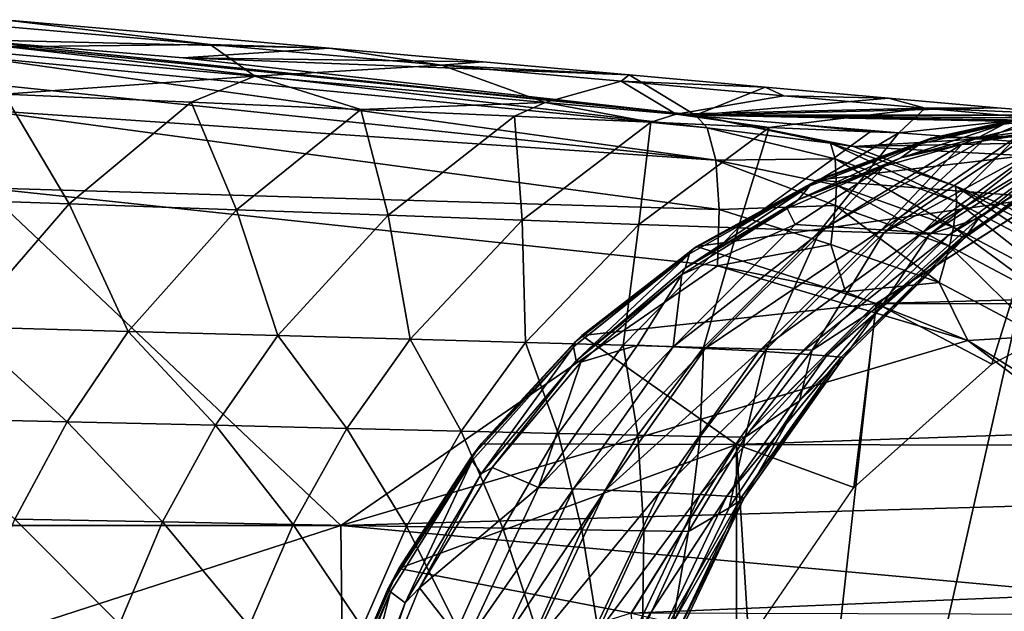
# Model space of a CAD drawing. Units: inches. Extents: x -13.7 to 12.2, y -11.6 to 11.6.
# Drawn here: x 7.9 to 8.6, y 10.9 to 11.3 of the extents above; entities that cross this region are included whole.
import ezdxf

# ---------------------------------------------------------------- set-up
doc = ezdxf.new("R2010")
doc.units = ezdxf.units.IN
doc.header["$MEASUREMENT"] = 0
doc.layers.add('SEAT-ARM', color=5, linetype='Continuous')
doc.layers.add('SEAT-FRAME', color=5, linetype='Continuous')

msp = doc.modelspace()

# ---------------------------------------------------------------- linework, layer by layer
at = {"layer": 'SEAT-ARM'}
for points in [[(7.84476, 11.29898, 25.13581), (8.10278, 11.29299, 23.63111), (7.87463, 11.31293, 23.8154)], [(7.87463, 11.31293, 23.8154), (8.01923, 11.29547, 23.65496), (7.84741, 11.31046, 23.79094)], [(8.10278, 11.29299, 23.63111), (8.01923, 11.29547, 23.65496), (7.87463, 11.31293, 23.8154)], [(8.01923, 11.29547, 23.65496), (7.82817, 11.29338, 23.7553), (7.84741, 11.31046, 23.79094)], [(7.84496, 11.29754, 25.1527), (8.35991, 11.24592, 25.02257), (7.84476, 11.29898, 25.13581)], [(8.35991, 11.24592, 25.02257), (8.00037, 11.28605, 24.92805), (7.84476, 11.29898, 25.13581)], [(7.84476, 11.29898, 25.13581), (8.00037, 11.28605, 24.92805), (8.10278, 11.29299, 23.63111)], [(8.05052, 11.27335, 23.57398), (7.82817, 11.29338, 23.7553), (8.01923, 11.29547, 23.65496)], [(7.87467, 11.26066, 23.67166), (7.82817, 11.29338, 23.7553), (8.05052, 11.27335, 23.57398)], [(7.85078, 11.28735, 25.18455), (8.36811, 11.23707, 25.06268), (7.84496, 11.29754, 25.1527)], [(7.84496, 11.29754, 25.1527), (8.36811, 11.23707, 25.06268), (8.35991, 11.24592, 25.02257)], [(8.00037, 11.28605, 24.92805), (8.2106, 11.28336, 23.53108), (8.10278, 11.29299, 23.63111)], [(8.10278, 11.29299, 23.63111), (8.18158, 11.28101, 23.50797), (8.01923, 11.29547, 23.65496)], [(8.18158, 11.28101, 23.50797), (8.05052, 11.27335, 23.57398), (8.01923, 11.29547, 23.65496)], [(8.2106, 11.28336, 23.53108), (8.18158, 11.28101, 23.50797), (8.10278, 11.29299, 23.63111)], [(7.85517, 11.2685, 25.2136), (8.37409, 11.21427, 25.09983), (7.85078, 11.28735, 25.18455)], [(7.85078, 11.28735, 25.18455), (8.37409, 11.21427, 25.09983), (8.36811, 11.23707, 25.06268)], [(8.35991, 11.24592, 25.02257), (8.31325, 11.27411, 23.42475), (8.00037, 11.28605, 24.92805)], [(8.31325, 11.27411, 23.42475), (8.2106, 11.28336, 23.53108), (8.00037, 11.28605, 24.92805)], [(8.25442, 11.25487, 23.37303), (8.05052, 11.27335, 23.57398), (8.18158, 11.28101, 23.50797)], [(8.31325, 11.27411, 23.42475), (8.18158, 11.28101, 23.50797), (8.2106, 11.28336, 23.53108)], [(8.31325, 11.27411, 23.42475), (8.30778, 11.26968, 23.37543), (8.18158, 11.28101, 23.50797)], [(8.30778, 11.26968, 23.37543), (8.25442, 11.25487, 23.37303), (8.18158, 11.28101, 23.50797)], [(7.87467, 11.26066, 23.67166), (8.05052, 11.27335, 23.57398), (8.00584, 11.25506, 23.57353)], [(8.00584, 11.25506, 23.57353), (8.05052, 11.27335, 23.57398), (8.12504, 11.24989, 23.47415)], [(8.05052, 11.27335, 23.57398), (8.25442, 11.25487, 23.37303), (8.12504, 11.24989, 23.47415)], [(8.40865, 11.26549, 23.31246), (8.30778, 11.26968, 23.37543), (8.31325, 11.27411, 23.42475)], [(8.40865, 11.26549, 23.31246), (8.31325, 11.27411, 23.42475), (8.35991, 11.24592, 25.02257)], [(7.85517, 11.2685, 25.2136), (7.85707, 11.24952, 25.23104), (8.37409, 11.21427, 25.09983)], [(8.34635, 11.24669, 23.2647), (8.25442, 11.25487, 23.37303), (8.30778, 11.26968, 23.37543)], [(8.42188, 11.25949, 23.23399), (8.34635, 11.24669, 23.2647), (8.30778, 11.26968, 23.37543)], [(8.42188, 11.25949, 23.23399), (8.30778, 11.26968, 23.37543), (8.40865, 11.26549, 23.31246)], [(8.35991, 11.24592, 25.02257), (8.49525, 11.25774, 23.19362), (8.40865, 11.26549, 23.31246)], [(8.40865, 11.26549, 23.31246), (8.49525, 11.25774, 23.19362), (8.42188, 11.25949, 23.23399)], [(7.87467, 11.26066, 23.67166), (7.92024, 11.18351, 23.53435), (7.79086, 11.18799, 23.62958)], [(7.87467, 11.26066, 23.67166), (8.00584, 11.25506, 23.57353), (7.92024, 11.18351, 23.53435)], [(8.52104, 11.25089, 23.08239), (8.34635, 11.24669, 23.2647), (8.42188, 11.25949, 23.23399)], [(8.35991, 11.24592, 25.02257), (8.57159, 11.25109, 23.0673), (8.49525, 11.25774, 23.19362)], [(8.42188, 11.25949, 23.23399), (8.49525, 11.25774, 23.19362), (8.52104, 11.25089, 23.08239)], [(8.49525, 11.25774, 23.19362), (8.57159, 11.25109, 23.0673), (8.52104, 11.25089, 23.08239)], [(8.37409, 11.21427, 25.09983), (7.85707, 11.24952, 25.23104), (8.37645, 11.17962, 25.12687)], [(8.37645, 11.17962, 25.12687), (7.85707, 11.24952, 25.23104), (7.86012, 11.19497, 25.25439)], [(7.92024, 11.18351, 23.53435), (8.00584, 11.25506, 23.57353), (8.03778, 11.17937, 23.43789)], [(8.00584, 11.25506, 23.57353), (8.12504, 11.24989, 23.47415), (8.03778, 11.17937, 23.43789)], [(8.03778, 11.17937, 23.43789), (8.12504, 11.24989, 23.47415), (8.14413, 11.17556, 23.33956)], [(8.12504, 11.24989, 23.47415), (8.25442, 11.25487, 23.37303), (8.23294, 11.24514, 23.37286)], [(8.12504, 11.24989, 23.47415), (8.23294, 11.24514, 23.37286), (8.14413, 11.17556, 23.33956)], [(8.23294, 11.24514, 23.37286), (8.25442, 11.25487, 23.37303), (8.32849, 11.24089, 23.27055)], [(8.32849, 11.24089, 23.27055), (8.25442, 11.25487, 23.37303), (8.34635, 11.24669, 23.2647)], [(8.52104, 11.25089, 23.08239), (8.42948, 11.23952, 23.15088), (8.34635, 11.24669, 23.2647)], [(8.63489, 11.24592, 22.93395), (8.57159, 11.25109, 23.0673), (8.35991, 11.24592, 25.02257)], [(8.50245, 11.23356, 23.03082), (8.42948, 11.23952, 23.15088), (8.52104, 11.25089, 23.08239)], [(8.52104, 11.25089, 23.08239), (8.59761, 11.24368, 22.91883), (8.50245, 11.23356, 23.03082)], [(8.57159, 11.25109, 23.0673), (8.63489, 11.24592, 22.93395), (8.52104, 11.25089, 23.08239)], [(8.52104, 11.25089, 23.08239), (8.63489, 11.24592, 22.93395), (8.59761, 11.24368, 22.91883)], [(8.14413, 11.17556, 23.33956), (8.23294, 11.24514, 23.37286), (8.23827, 11.17216, 23.24022)], [(8.23294, 11.24514, 23.37286), (8.32849, 11.24089, 23.27055), (8.23827, 11.17216, 23.24022)], [(8.32849, 11.24089, 23.27055), (8.34635, 11.24669, 23.2647), (8.41164, 11.23719, 23.16734)], [(8.41164, 11.23719, 23.16734), (8.34635, 11.24669, 23.2647), (8.42948, 11.23952, 23.15088)], [(8.4708, 11.2238, 25.00593), (8.71855, 11.23887, 22.65175), (8.35991, 11.24592, 25.02257)], [(8.35991, 11.24592, 25.02257), (8.71855, 11.23887, 22.65175), (8.70611, 11.23943, 22.72373)], [(8.35991, 11.24592, 25.02257), (8.70611, 11.23943, 22.72373), (8.68814, 11.24096, 22.79478)], [(8.68814, 11.24096, 22.79478), (8.66455, 11.24325, 22.86488), (8.35991, 11.24592, 25.02257)], [(8.35991, 11.24592, 25.02257), (8.66455, 11.24325, 22.86488), (8.63489, 11.24592, 22.93395)], [(8.4708, 11.2238, 25.00593), (8.35991, 11.24592, 25.02257), (8.45452, 11.22626, 25.02672)], [(8.45452, 11.22626, 25.02672), (8.35991, 11.24592, 25.02257), (8.36811, 11.23707, 25.06268)], [(8.50245, 11.23356, 23.03082), (8.59761, 11.24368, 22.91883), (8.56268, 11.22908, 22.90505)], [(8.58433, 11.24241, 22.09652), (8.52528, 11.22963, 22.00758), (8.52352, 11.22864, 22.02937)], [(8.52352, 11.22864, 22.02937), (8.57623, 11.23959, 22.10157), (8.58433, 11.24241, 22.09652)], [(8.58433, 11.24241, 22.09652), (8.59191, 11.24441, 22.07518), (8.52528, 11.22963, 22.00758)], [(8.59191, 11.24441, 22.07518), (8.73511, 11.23433, 20.56089), (8.52528, 11.22963, 22.00758)], [(8.57623, 11.23959, 22.10157), (8.55802, 11.22989, 22.11322), (8.61918, 11.24491, 22.17588)], [(8.55802, 11.22989, 22.11322), (8.59661, 11.23501, 22.18484), (8.61918, 11.24491, 22.17588)], [(8.62523, 11.23759, 22.80386), (8.56268, 11.22908, 22.90505), (8.59761, 11.24368, 22.91883)], [(8.57623, 11.23959, 22.10157), (8.61918, 11.24491, 22.17588), (8.58433, 11.24241, 22.09652)], [(8.32849, 11.24089, 23.27055), (8.32015, 11.1692, 23.13998), (8.23827, 11.17216, 23.24022)], [(8.41164, 11.23719, 23.16734), (8.32015, 11.1692, 23.13998), (8.32849, 11.24089, 23.27055)], [(8.38975, 11.16671, 23.03895), (8.32015, 11.1692, 23.13998), (8.41164, 11.23719, 23.16734)], [(8.45452, 11.22626, 25.02672), (8.36811, 11.23707, 25.06268), (8.45797, 11.21532, 25.05646)], [(8.45797, 11.21532, 25.05646), (8.36811, 11.23707, 25.06268), (8.37409, 11.21427, 25.09983)], [(8.41164, 11.23719, 23.16734), (8.48235, 11.23407, 23.06333), (8.38975, 11.16671, 23.03895)], [(8.41164, 11.23719, 23.16734), (8.42948, 11.23952, 23.15088), (8.48235, 11.23407, 23.06333)], [(8.48235, 11.23407, 23.06333), (8.42948, 11.23952, 23.15088), (8.50245, 11.23356, 23.03082)], [(8.4708, 11.2238, 25.00593), (9.01089, 11.23433, 20.5972), (8.71855, 11.23887, 22.65175)], [(8.51743, 11.22565, 22.03572), (8.50403, 11.21597, 22.05049), (8.57623, 11.23959, 22.10157)], [(8.50403, 11.21597, 22.05049), (8.55802, 11.22989, 22.11322), (8.57623, 11.23959, 22.10157)], [(8.51743, 11.22565, 22.03572), (8.57623, 11.23959, 22.10157), (8.52352, 11.22864, 22.02937)], [(8.58692, 11.22719, 22.83977), (8.56268, 11.22908, 22.90505), (8.62523, 11.23759, 22.80386)], [(8.38854, 10.23532, 20.51527), (8.60414, 11.18811, 20.54365), (8.73511, 11.23433, 20.56089)], [(8.38854, 10.23532, 20.51527), (8.73511, 11.23433, 20.56089), (9.25935, 10.13636, 20.62991)], [(8.48235, 11.23407, 23.06333), (8.50245, 11.23356, 23.03082), (8.38975, 11.16671, 23.03895)], [(8.38975, 11.16671, 23.03895), (8.50245, 11.23356, 23.03082), (8.44701, 11.16471, 22.93722)], [(8.52352, 11.22864, 22.02937), (8.52528, 11.22963, 22.00758), (8.44415, 11.19935, 21.97416)], [(8.52528, 11.22963, 22.00758), (8.4453, 11.20018, 21.95419), (8.44415, 11.19935, 21.97416)], [(8.52352, 11.22864, 22.02937), (8.44415, 11.19935, 21.97416), (8.51743, 11.22565, 22.03572)], [(8.52528, 11.22963, 22.00758), (8.73511, 11.23433, 20.56089), (8.4453, 11.20018, 21.95419)], [(8.4453, 11.20018, 21.95419), (8.73511, 11.23433, 20.56089), (8.60414, 11.18811, 20.54365)], [(8.50245, 11.23356, 23.03082), (8.56268, 11.22908, 22.90505), (8.44701, 11.16471, 22.93722)], [(8.44701, 11.16471, 22.93722), (8.56268, 11.22908, 22.90505), (8.49191, 11.16325, 22.8349)], [(8.4708, 11.2238, 25.00593), (9.14186, 11.18811, 20.61444), (9.01089, 11.23433, 20.5972)], [(8.51915, 11.16338, 22.27107), (8.58654, 11.23151, 22.17543), (8.4905, 11.16537, 22.17785)], [(8.4905, 11.16537, 22.17785), (8.58654, 11.23151, 22.17543), (8.54703, 11.22558, 22.10595)], [(8.56268, 11.22908, 22.90505), (8.58692, 11.22719, 22.83977), (8.49191, 11.16325, 22.8349)], [(8.50403, 11.21597, 22.05049), (8.54703, 11.22558, 22.10595), (8.55802, 11.22989, 22.11322)], [(8.51915, 11.16338, 22.27107), (8.63056, 11.2307, 22.3274), (8.61353, 11.2323, 22.25047)], [(8.51915, 11.16338, 22.27107), (8.61353, 11.2323, 22.25047), (8.58654, 11.23151, 22.17543)], [(8.53782, 11.16186, 22.36073), (8.63056, 11.2307, 22.3274), (8.51915, 11.16338, 22.27107)], [(8.53782, 11.16186, 22.36073), (8.6429, 11.22603, 22.48429), (8.63056, 11.2307, 22.3274)], [(8.54703, 11.22558, 22.10595), (8.58654, 11.23151, 22.17543), (8.55802, 11.22989, 22.11322)], [(8.55802, 11.22989, 22.11322), (8.58654, 11.23151, 22.17543), (8.59661, 11.23501, 22.18484)], [(8.51743, 11.22565, 22.03572), (8.44014, 11.19626, 21.98216), (8.432, 11.18642, 22.00073)], [(8.432, 11.18642, 22.00073), (8.50403, 11.21597, 22.05049), (8.51743, 11.22565, 22.03572)], [(8.51743, 11.22565, 22.03572), (8.44415, 11.19935, 21.97416), (8.44014, 11.19626, 21.98216)], [(8.4905, 11.16537, 22.17785), (8.54703, 11.22558, 22.10595), (8.4524, 11.16774, 22.08463)], [(8.4524, 11.16774, 22.08463), (8.54703, 11.22558, 22.10595), (8.49229, 11.21014, 22.04621)], [(8.54236, 11.19594, 25.01418), (8.4708, 11.2238, 25.00593), (8.45452, 11.22626, 25.02672)], [(8.54236, 11.19594, 25.01418), (8.45452, 11.22626, 25.02672), (8.54334, 11.18496, 25.04311)], [(8.54334, 11.18496, 25.04311), (8.45452, 11.22626, 25.02672), (8.45797, 11.21532, 25.05646)], [(8.57691, 11.18254, 24.99195), (9.14186, 11.18811, 20.61444), (8.4708, 11.2238, 25.00593)], [(8.54236, 11.19594, 25.01418), (8.57691, 11.18254, 24.99195), (8.4708, 11.2238, 25.00593)], [(8.49191, 11.16325, 22.8349), (8.58692, 11.22719, 22.83977), (8.60638, 11.2255, 22.77389)], [(8.49191, 11.16325, 22.8349), (8.60638, 11.2255, 22.77389), (8.52442, 11.16235, 22.73209)], [(8.49229, 11.21014, 22.04621), (8.54703, 11.22558, 22.10595), (8.50403, 11.21597, 22.05049)], [(8.52442, 11.16235, 22.73209), (8.60638, 11.2255, 22.77389), (8.62155, 11.22435, 22.70748)], [(8.52442, 11.16235, 22.73209), (8.62155, 11.22435, 22.70748), (8.5585, 11.17332, 22.63074)], [(8.5478, 11.16074, 22.45024), (8.6429, 11.22603, 22.48429), (8.53782, 11.16186, 22.36073)], [(8.5478, 11.16074, 22.45024), (8.54912, 11.16006, 22.53953), (8.6429, 11.22603, 22.48429)], [(8.63257, 11.22393, 22.64049), (8.6429, 11.22603, 22.48429), (8.54912, 11.16006, 22.53953)], [(8.54912, 11.16006, 22.53953), (8.5585, 11.17332, 22.63074), (8.63257, 11.22393, 22.64049)], [(8.5585, 11.17332, 22.63074), (8.62155, 11.22435, 22.70748), (8.63257, 11.22393, 22.64049)], [(8.45797, 11.21532, 25.05646), (8.37409, 11.21427, 25.09983), (8.45891, 11.1967, 25.08368)], [(8.432, 11.18642, 22.00073), (8.49229, 11.21014, 22.04621), (8.50403, 11.21597, 22.05049)], [(8.54334, 11.18496, 25.04311), (8.45797, 11.21532, 25.05646), (8.541, 11.16715, 25.06957)], [(8.541, 11.16715, 25.06957), (8.45797, 11.21532, 25.05646), (8.45891, 11.1967, 25.08368)], [(8.45891, 11.1967, 25.08368), (8.37409, 11.21427, 25.09983), (8.45816, 11.18249, 25.09742)], [(8.37409, 11.21427, 25.09983), (8.37645, 11.17962, 25.12687), (8.45816, 11.18249, 25.09742)], [(8.42416, 11.18035, 22.00195), (8.49229, 11.21014, 22.04621), (8.432, 11.18642, 22.00073)], [(8.42979, 11.16907, 22.03803), (8.49229, 11.21014, 22.04621), (8.42416, 11.18035, 22.00195)], [(8.4524, 11.16774, 22.08463), (8.49229, 11.21014, 22.04621), (8.42979, 11.16907, 22.03803)], [(8.11106, 10.9577, 25.22748), (7.86012, 11.19497, 25.25439), (7.07997, 10.9577, 25.45584)], [(8.37645, 11.17962, 25.12687), (7.86012, 11.19497, 25.25439), (8.37527, 11.14013, 25.14077)], [(8.37527, 11.14013, 25.14077), (7.86012, 11.19497, 25.25439), (8.11106, 10.9577, 25.22748)], [(8.432, 11.18642, 22.00073), (8.44014, 11.19626, 21.98216), (8.35265, 11.13849, 21.96978)], [(8.35564, 11.14854, 21.94713), (8.35265, 11.13849, 21.96978), (8.44014, 11.19626, 21.98216)], [(8.35564, 11.14854, 21.94713), (8.44014, 11.19626, 21.98216), (8.35778, 11.15159, 21.93733)], [(8.3606, 11.15366, 21.91697), (8.35778, 11.15159, 21.93733), (8.44415, 11.19935, 21.97416)], [(8.44415, 11.19935, 21.97416), (8.35778, 11.15159, 21.93733), (8.44014, 11.19626, 21.98216)], [(8.44415, 11.19935, 21.97416), (8.4453, 11.20018, 21.95419), (8.3606, 11.15366, 21.91697)], [(8.4453, 11.20018, 21.95419), (8.60414, 11.18811, 20.54365), (8.3606, 11.15366, 21.91697)], [(8.45891, 11.1967, 25.08368), (8.45816, 11.18249, 25.09742), (8.53802, 11.1538, 25.083)], [(8.541, 11.16715, 25.06957), (8.45891, 11.1967, 25.08368), (8.53802, 11.1538, 25.083)], [(8.6248, 11.15343, 25.00365), (8.57691, 11.18254, 24.99195), (8.54236, 11.19594, 25.01418)], [(8.6248, 11.15343, 25.00365), (8.54236, 11.19594, 25.01418), (8.62337, 11.14282, 25.03189)], [(8.62337, 11.14282, 25.03189), (8.54236, 11.19594, 25.01418), (8.54334, 11.18496, 25.04311)], [(7.92024, 11.18351, 23.53435), (7.84571, 11.09728, 23.50067), (7.79086, 11.18799, 23.62958)], [(8.3606, 11.15366, 21.91697), (8.60414, 11.18811, 20.54365), (8.48665, 11.11364, 20.52818)], [(8.48665, 11.11364, 20.52818), (8.60414, 11.18811, 20.54365), (8.38854, 10.23532, 20.51527)], [(7.92024, 11.18351, 23.53435), (7.96179, 11.09407, 23.4067), (7.84571, 11.09728, 23.50067)], [(8.03778, 11.17937, 23.43789), (7.96179, 11.09407, 23.4067), (7.92024, 11.18351, 23.53435)], [(8.42416, 11.18035, 22.00195), (8.35265, 11.13849, 21.96978), (8.35035, 11.13403, 21.97446)], [(8.42979, 11.16907, 22.03803), (8.42416, 11.18035, 22.00195), (8.35035, 11.13403, 21.97446)], [(8.432, 11.18642, 22.00073), (8.35265, 11.13849, 21.96978), (8.42416, 11.18035, 22.00195)], [(8.45816, 11.18249, 25.09742), (8.37645, 11.17962, 25.12687), (8.45484, 11.15512, 25.11493)], [(8.45816, 11.18249, 25.09742), (8.45484, 11.15512, 25.11493), (8.53074, 11.12829, 25.10033)], [(8.53802, 11.1538, 25.083), (8.45816, 11.18249, 25.09742), (8.53074, 11.12829, 25.10033)], [(8.61795, 11.12625, 25.0577), (8.54334, 11.18496, 25.04311), (8.541, 11.16715, 25.06957)], [(8.62337, 11.14282, 25.03189), (8.54334, 11.18496, 25.04311), (8.61795, 11.12625, 25.0577)], [(8.0668, 11.09113, 23.31088), (7.96179, 11.09407, 23.4067), (8.03778, 11.17937, 23.43789)], [(8.03778, 11.17937, 23.43789), (8.14413, 11.17556, 23.33956), (8.0668, 11.09113, 23.31088)], [(8.0668, 11.09113, 23.31088), (8.14413, 11.17556, 23.33956), (8.1597, 11.0885, 23.21407)], [(8.14413, 11.17556, 23.33956), (8.23827, 11.17216, 23.24022), (8.1597, 11.0885, 23.21407)], [(8.37645, 11.17962, 25.12687), (8.37527, 11.14013, 25.14077), (8.45484, 11.15512, 25.11493)], [(8.5585, 11.17332, 22.63074), (8.49153, 11.11347, 22.62192), (8.52442, 11.16235, 22.73209)], [(8.54912, 11.16006, 22.53953), (8.49153, 11.11347, 22.62192), (8.5585, 11.17332, 22.63074)], [(8.1597, 11.0885, 23.21407), (8.23827, 11.17216, 23.24022), (8.24048, 11.0862, 23.11638)], [(8.23827, 11.17216, 23.24022), (8.32015, 11.1692, 23.13998), (8.24048, 11.0862, 23.11638)], [(8.32015, 11.1692, 23.13998), (8.30909, 11.08427, 23.01788), (8.24048, 11.0862, 23.11638)], [(8.38975, 11.16671, 23.03895), (8.30909, 11.08427, 23.01788), (8.32015, 11.1692, 23.13998)], [(8.36551, 11.08273, 22.91869), (8.30909, 11.08427, 23.01788), (8.38975, 11.16671, 23.03895)], [(8.35035, 11.13403, 21.97446), (8.34411, 11.08325, 22.04985), (8.42979, 11.16907, 22.03803)], [(8.42979, 11.16907, 22.03803), (8.34411, 11.08325, 22.04985), (8.4524, 11.16774, 22.08463)], [(8.36661, 11.08211, 22.09458), (8.4524, 11.16774, 22.08463), (8.34411, 11.08325, 22.04985)], [(8.38975, 11.16671, 23.03895), (8.44701, 11.16471, 22.93722), (8.36551, 11.08273, 22.91869)], [(8.36661, 11.08211, 22.09458), (8.4905, 11.16537, 22.17785), (8.4524, 11.16774, 22.08463)], [(8.61292, 11.114, 25.07085), (8.541, 11.16715, 25.06957), (8.53802, 11.1538, 25.083)], [(8.61795, 11.12625, 25.0577), (8.541, 11.16715, 25.06957), (8.61292, 11.114, 25.07085)], [(8.36551, 11.08273, 22.91869), (8.44701, 11.16471, 22.93722), (8.40971, 11.08159, 22.81891)], [(8.40457, 11.08005, 22.18409), (8.4905, 11.16537, 22.17785), (8.36661, 11.08211, 22.09458)], [(8.40457, 11.08005, 22.18409), (8.51915, 11.16338, 22.27107), (8.4905, 11.16537, 22.17785)], [(8.43316, 11.07832, 22.27364), (8.51915, 11.16338, 22.27107), (8.40457, 11.08005, 22.18409)], [(8.44701, 11.16471, 22.93722), (8.49191, 11.16325, 22.8349), (8.40971, 11.08159, 22.81891)], [(8.40971, 11.08159, 22.81891), (8.49191, 11.16325, 22.8349), (8.44166, 11.0809, 22.71863)], [(8.43316, 11.07832, 22.27364), (8.53782, 11.16186, 22.36073), (8.51915, 11.16338, 22.27107)], [(8.45189, 11.077, 22.3598), (8.53782, 11.16186, 22.36073), (8.43316, 11.07832, 22.27364)], [(8.52442, 11.16235, 22.73209), (8.44166, 11.0809, 22.71863), (8.49191, 11.16325, 22.8349)], [(8.52442, 11.16235, 22.73209), (8.49153, 11.11347, 22.62192), (8.44166, 11.0809, 22.71863)], [(8.45189, 11.077, 22.3598), (8.5478, 11.16074, 22.45024), (8.53782, 11.16186, 22.36073)], [(8.46203, 11.07603, 22.44584), (8.5478, 11.16074, 22.45024), (8.45189, 11.077, 22.3598)], [(8.46203, 11.07603, 22.44584), (8.54912, 11.16006, 22.53953), (8.5478, 11.16074, 22.45024)], [(8.46203, 11.07603, 22.44584), (8.46361, 11.07544, 22.53171), (8.54912, 11.16006, 22.53953)], [(8.46361, 11.07544, 22.53171), (8.49153, 11.11347, 22.62192), (8.54912, 11.16006, 22.53953)], [(8.28013, 11.09116, 21.89284), (8.27491, 11.0862, 21.91526), (8.3606, 11.15366, 21.91697)], [(8.3606, 11.15366, 21.91697), (8.27491, 11.0862, 21.91526), (8.35778, 11.15159, 21.93733)], [(8.3606, 11.15366, 21.91697), (8.48665, 11.11364, 20.52818), (8.28013, 11.09116, 21.89284)], [(8.45484, 11.15512, 25.11493), (8.37527, 11.14013, 25.14077), (8.46513, 11.12178, 25.12134)], [(8.53074, 11.12829, 25.10033), (8.45484, 11.15512, 25.11493), (8.46513, 11.12178, 25.12134)], [(8.53802, 11.1538, 25.083), (8.53074, 11.12829, 25.10033), (8.60199, 11.09074, 25.08798)], [(8.61292, 11.114, 25.07085), (8.53802, 11.1538, 25.083), (8.60199, 11.09074, 25.08798)], [(8.27435, 11.08332, 21.92685), (8.27622, 11.07332, 21.9534), (8.35564, 11.14854, 21.94713)], [(8.27435, 11.08332, 21.92685), (8.35564, 11.14854, 21.94713), (8.27491, 11.0862, 21.91526)], [(8.27491, 11.0862, 21.91526), (8.35564, 11.14854, 21.94713), (8.35778, 11.15159, 21.93733)], [(8.27622, 11.07332, 21.9534), (8.35265, 11.13849, 21.96978), (8.35564, 11.14854, 21.94713)], [(8.55107, 11.08755, 25.10475), (8.37527, 11.14013, 25.14077), (8.11106, 10.9577, 25.22748)], [(8.46513, 11.12178, 25.12134), (8.37527, 11.14013, 25.14077), (8.55107, 11.08755, 25.10475)], [(8.35035, 11.13403, 21.97446), (8.35265, 11.13849, 21.96978), (8.27622, 11.07332, 21.9534)], [(8.35035, 11.13403, 21.97446), (8.27622, 11.07332, 21.9534), (8.27941, 11.07242, 21.95976)], [(8.27941, 11.07242, 21.95976), (8.31925, 11.08448, 22.00516), (8.35035, 11.13403, 21.97446)], [(8.35035, 11.13403, 21.97446), (8.31925, 11.08448, 22.00516), (8.34411, 11.08325, 22.04985)], [(8.53074, 11.12829, 25.10033), (8.46513, 11.12178, 25.12134), (8.55107, 11.08755, 25.10475)], [(8.60199, 11.09074, 25.08798), (8.53074, 11.12829, 25.10033), (8.55107, 11.08755, 25.10475)], [(8.28013, 11.09116, 21.89284), (8.48665, 11.11364, 20.52818), (8.38854, 11.01468, 20.51527)], [(8.38854, 10.23532, 20.51527), (8.38854, 11.01468, 20.51527), (8.48665, 11.11364, 20.52818)], [(8.49153, 11.11347, 22.62192), (8.43284, 11.04536, 22.6142), (8.44166, 11.0809, 22.71863)], [(8.46361, 11.07544, 22.53171), (8.43284, 11.04536, 22.6142), (8.49153, 11.11347, 22.62192)], [(7.84571, 11.09728, 23.50067), (7.9188, 11.03052, 23.38915), (7.80355, 11.03316, 23.48174)], [(7.96179, 11.09407, 23.4067), (7.9188, 11.03052, 23.38915), (7.84571, 11.09728, 23.50067)], [(8.02304, 11.0281, 23.29474), (7.9188, 11.03052, 23.38915), (7.96179, 11.09407, 23.4067)], [(8.02304, 11.0281, 23.29474), (7.96179, 11.09407, 23.4067), (8.0668, 11.09113, 23.31088)], [(8.11524, 11.02593, 23.19935), (8.02304, 11.0281, 23.29474), (8.0668, 11.09113, 23.31088)], [(8.0668, 11.09113, 23.31088), (8.1597, 11.0885, 23.21407), (8.11524, 11.02593, 23.19935)], [(8.20952, 11.0151, 21.87761), (8.27491, 11.0862, 21.91526), (8.28013, 11.09116, 21.89284)], [(8.28013, 11.09116, 21.89284), (8.38854, 11.01468, 20.51527), (8.20952, 11.0151, 21.87761)], [(8.60199, 11.09074, 25.08798), (8.55107, 11.08755, 25.10475), (8.6299, 11.03825, 25.09128)], [(8.11106, 10.9577, 25.22748), (8.6994, 10.97465, 25.08078), (8.55107, 11.08755, 25.10475)], [(8.11524, 11.02593, 23.19935), (8.1597, 11.0885, 23.21407), (8.19539, 11.02405, 23.10307)], [(8.1597, 11.0885, 23.21407), (8.24048, 11.0862, 23.11638), (8.19539, 11.02405, 23.10307)], [(8.19539, 11.02405, 23.10307), (8.24048, 11.0862, 23.11638), (8.26345, 11.02246, 23.006)], [(8.20952, 11.0151, 21.87761), (8.20238, 11.0058, 21.90267), (8.27491, 11.0862, 21.91526)], [(8.20238, 11.0058, 21.90267), (8.27435, 11.08332, 21.92685), (8.27491, 11.0862, 21.91526)], [(8.24048, 11.0862, 23.11638), (8.30909, 11.08427, 23.01788), (8.26345, 11.02246, 23.006)], [(8.31925, 11.08448, 22.00516), (8.27941, 11.07242, 21.95976), (8.24959, 10.98442, 22.01631)], [(8.24959, 10.98442, 22.01631), (8.34411, 11.08325, 22.04985), (8.31925, 11.08448, 22.00516)], [(8.30909, 11.08427, 23.01788), (8.31939, 11.02119, 22.90824), (8.26345, 11.02246, 23.006)], [(8.36551, 11.08273, 22.91869), (8.31939, 11.02119, 22.90824), (8.30909, 11.08427, 23.01788)], [(8.55107, 11.08755, 25.10475), (8.6994, 10.97465, 25.08078), (8.6299, 11.03825, 25.09128)], [(8.20315, 11.00329, 21.91586), (8.27435, 11.08332, 21.92685), (8.20238, 11.0058, 21.90267)], [(8.20315, 11.00329, 21.91586), (8.20954, 10.99402, 21.94575), (8.27435, 11.08332, 21.92685)], [(8.20954, 10.99402, 21.94575), (8.27622, 11.07332, 21.9534), (8.27435, 11.08332, 21.92685)], [(8.27434, 10.98345, 22.05947), (8.34411, 11.08325, 22.04985), (8.24959, 10.98442, 22.01631)], [(8.27434, 10.98345, 22.05947), (8.36661, 11.08211, 22.09458), (8.34411, 11.08325, 22.04985)], [(8.29676, 10.98253, 22.10267), (8.36661, 11.08211, 22.09458), (8.27434, 10.98345, 22.05947)], [(8.29676, 10.98253, 22.10267), (8.40457, 11.08005, 22.18409), (8.36661, 11.08211, 22.09458)], [(8.3346, 10.98088, 22.18917), (8.40457, 11.08005, 22.18409), (8.29676, 10.98253, 22.10267)], [(8.36319, 11.02026, 22.80988), (8.31939, 11.02119, 22.90824), (8.36551, 11.08273, 22.91869)], [(8.3346, 10.98088, 22.18917), (8.43316, 11.07832, 22.27364), (8.40457, 11.08005, 22.18409)], [(8.36316, 10.9795, 22.27572), (8.43316, 11.07832, 22.27364), (8.3346, 10.98088, 22.18917)], [(8.36316, 10.9795, 22.27572), (8.45189, 11.077, 22.3598), (8.43316, 11.07832, 22.27364)], [(8.38194, 10.97845, 22.35903), (8.45189, 11.077, 22.3598), (8.36316, 10.9795, 22.27572)], [(8.36551, 11.08273, 22.91869), (8.40971, 11.08159, 22.81891), (8.36319, 11.02026, 22.80988)], [(8.36319, 11.02026, 22.80988), (8.40971, 11.08159, 22.81891), (8.39482, 11.01969, 22.71102)], [(8.38194, 10.97845, 22.35903), (8.46203, 11.07603, 22.44584), (8.45189, 11.077, 22.3598)], [(8.40971, 11.08159, 22.81891), (8.44166, 11.0809, 22.71863), (8.39482, 11.01969, 22.71102)], [(8.39482, 11.01969, 22.71102), (8.44166, 11.0809, 22.71863), (8.43284, 11.04536, 22.6142)], [(8.21709, 10.99838, 21.95282), (8.27622, 11.07332, 21.9534), (8.20954, 10.99402, 21.94575)], [(8.27941, 11.07242, 21.95976), (8.27622, 11.07332, 21.9534), (8.21709, 10.99838, 21.95282)], [(8.24959, 10.98442, 22.01631), (8.27941, 11.07242, 21.95976), (8.21709, 10.99838, 21.95282)], [(8.3922, 10.97767, 22.44225), (8.46203, 11.07603, 22.44584), (8.38194, 10.97845, 22.35903)], [(8.3922, 10.97767, 22.44225), (8.46361, 11.07544, 22.53171), (8.46203, 11.07603, 22.44584)], [(8.3922, 10.97767, 22.44225), (8.394, 10.9772, 22.52534), (8.46361, 11.07544, 22.53171)], [(8.394, 10.9772, 22.52534), (8.43284, 11.04536, 22.6142), (8.46361, 11.07544, 22.53171)], [(8.39482, 11.01969, 22.71102), (8.43284, 11.04536, 22.6142), (8.38341, 10.97013, 22.60769)], [(8.394, 10.9772, 22.52534), (8.38341, 10.97013, 22.60769), (8.43284, 11.04536, 22.6142)], [(7.9188, 11.03052, 23.38915), (7.88223, 10.96221, 23.37428), (7.80355, 11.03316, 23.48174)], [(7.98581, 10.96028, 23.28106), (7.88223, 10.96221, 23.37428), (7.9188, 11.03052, 23.38915)], [(7.98581, 10.96028, 23.28106), (7.9188, 11.03052, 23.38915), (8.02304, 11.0281, 23.29474)], [(8.07742, 10.95856, 23.18686), (7.98581, 10.96028, 23.28106), (8.02304, 11.0281, 23.29474)], [(8.07742, 10.95856, 23.18686), (8.02304, 11.0281, 23.29474), (8.11524, 11.02593, 23.19935)], [(8.15703, 10.95706, 23.09178), (8.07742, 10.95856, 23.18686), (8.11524, 11.02593, 23.19935)], [(8.11524, 11.02593, 23.19935), (8.19539, 11.02405, 23.10307), (8.15703, 10.95706, 23.09178)], [(8.15703, 10.95706, 23.09178), (8.19539, 11.02405, 23.10307), (8.22462, 10.95579, 22.99592)], [(8.19539, 11.02405, 23.10307), (8.26345, 11.02246, 23.006), (8.22462, 10.95579, 22.99592)], [(8.22462, 10.95579, 22.99592), (8.26345, 11.02246, 23.006), (8.28016, 10.95478, 22.89936)], [(8.26345, 11.02246, 23.006), (8.31939, 11.02119, 22.90824), (8.28016, 10.95478, 22.89936)], [(8.31939, 11.02119, 22.90824), (8.32362, 10.95404, 22.8022), (8.28016, 10.95478, 22.89936)], [(8.36319, 11.02026, 22.80988), (8.32362, 10.95404, 22.8022), (8.31939, 11.02119, 22.90824)], [(8.15171, 10.92762, 21.86822), (8.20238, 11.0058, 21.90267), (8.20952, 11.0151, 21.87761)], [(8.20952, 11.0151, 21.87761), (8.38854, 11.01468, 20.51527), (8.15171, 10.92762, 21.86822)], [(8.15171, 10.92762, 21.86822), (8.38854, 11.01468, 20.51527), (8.31471, 10.89618, 20.50555)], [(8.38854, 10.23532, 20.51527), (8.31471, 10.89618, 20.50555), (8.38854, 11.01468, 20.51527)], [(8.35498, 10.95358, 22.70454), (8.32362, 10.95404, 22.8022), (8.36319, 11.02026, 22.80988)], [(8.36319, 11.02026, 22.80988), (8.39482, 11.01969, 22.71102), (8.35498, 10.95358, 22.70454)], [(8.35498, 10.95358, 22.70454), (8.39482, 11.01969, 22.71102), (8.38341, 10.97013, 22.60769)], [(8.15171, 10.92762, 21.86822), (8.14394, 10.91305, 21.89584), (8.20238, 11.0058, 21.90267)], [(8.14394, 10.91305, 21.89584), (8.20315, 11.00329, 21.91586), (8.20238, 11.0058, 21.90267)], [(8.14574, 10.91106, 21.91034), (8.20315, 11.00329, 21.91586), (8.14394, 10.91305, 21.89584)], [(8.14574, 10.91106, 21.91034), (8.15607, 10.90334, 21.94284), (8.20315, 11.00329, 21.91586)], [(8.15607, 10.90334, 21.94284), (8.20954, 10.99402, 21.94575), (8.20315, 11.00329, 21.91586)], [(8.16612, 10.91405, 21.95017), (8.20954, 10.99402, 21.94575), (8.15607, 10.90334, 21.94284)], [(8.21709, 10.99838, 21.95282), (8.20954, 10.99402, 21.94575), (8.16612, 10.91405, 21.95017)], [(8.24959, 10.98442, 22.01631), (8.21709, 10.99838, 21.95282), (8.16612, 10.91405, 21.95017)], [(8.24959, 10.98442, 22.01631), (8.16612, 10.91405, 21.95017), (8.19784, 10.87344, 22.02458)], [(8.19784, 10.87344, 22.02458), (8.27434, 10.98345, 22.05947), (8.24959, 10.98442, 22.01631)], [(8.22252, 10.87275, 22.06661), (8.27434, 10.98345, 22.05947), (8.19784, 10.87344, 22.02458)], [(8.22252, 10.87275, 22.06661), (8.29676, 10.98253, 22.10267), (8.27434, 10.98345, 22.05947)], [(8.24488, 10.87211, 22.10868), (8.29676, 10.98253, 22.10267), (8.22252, 10.87275, 22.06661)], [(8.24488, 10.87211, 22.10868), (8.3346, 10.98088, 22.18917), (8.29676, 10.98253, 22.10267)], [(8.28264, 10.87096, 22.19293), (8.3346, 10.98088, 22.18917), (8.24488, 10.87211, 22.10868)], [(8.28264, 10.87096, 22.19293), (8.36316, 10.9795, 22.27572), (8.3346, 10.98088, 22.18917)], [(8.11106, 10.9577, 25.22748), (8.75656, 10.89881, 25.07313), (8.6994, 10.97465, 25.08078)], [(8.31117, 10.86999, 22.27726), (8.36316, 10.9795, 22.27572), (8.28264, 10.87096, 22.19293)], [(8.31117, 10.86999, 22.27726), (8.38194, 10.97845, 22.35903), (8.36316, 10.9795, 22.27572)], [(8.32999, 10.86925, 22.35845), (8.38194, 10.97845, 22.35903), (8.31117, 10.86999, 22.27726)], [(8.32999, 10.86925, 22.35845), (8.3922, 10.97767, 22.44225), (8.38194, 10.97845, 22.35903)], [(8.34035, 10.8687, 22.43958), (8.3922, 10.97767, 22.44225), (8.32999, 10.86925, 22.35845)], [(8.34035, 10.8687, 22.43958), (8.394, 10.9772, 22.52534), (8.3922, 10.97767, 22.44225)], [(8.34035, 10.8687, 22.43958), (8.34231, 10.86837, 22.5206), (8.394, 10.9772, 22.52534)], [(8.34231, 10.86837, 22.5206), (8.34404, 10.8891, 22.60251), (8.394, 10.9772, 22.52534)], [(8.34404, 10.8891, 22.60251), (8.38341, 10.97013, 22.60769), (8.394, 10.9772, 22.52534)], [(8.35498, 10.95358, 22.70454), (8.38341, 10.97013, 22.60769), (8.34404, 10.8891, 22.60251)], [(7.85253, 10.88995, 23.36224), (7.88223, 10.96221, 23.37428), (7.95558, 10.88849, 23.26998)], [(7.95558, 10.88849, 23.26998), (7.88223, 10.96221, 23.37428), (7.98581, 10.96028, 23.28106)], [(8.04671, 10.88718, 23.17674), (7.95558, 10.88849, 23.26998), (7.98581, 10.96028, 23.28106)], [(8.04671, 10.88718, 23.17674), (7.98581, 10.96028, 23.28106), (8.07742, 10.95856, 23.18686)], [(8.11106, 10.9577, 25.22748), (7.07997, 10.9577, 25.45584), (7.08316, 10.625, 25.47137)], [(8.11106, 10.9577, 25.22748), (7.08316, 10.625, 25.47137), (8.11472, 10.625, 25.2429)], [(8.12588, 10.88604, 23.08263), (8.04671, 10.88718, 23.17674), (8.07742, 10.95856, 23.18686)], [(8.12588, 10.88604, 23.08263), (8.07742, 10.95856, 23.18686), (8.15703, 10.95706, 23.09178)], [(8.11472, 10.625, 25.2429), (8.75656, 10.89881, 25.07313), (8.11106, 10.9577, 25.22748)], [(8.19309, 10.88508, 22.98774), (8.12588, 10.88604, 23.08263), (8.15703, 10.95706, 23.09178)], [(8.15703, 10.95706, 23.09178), (8.22462, 10.95579, 22.99592), (8.19309, 10.88508, 22.98774)], [(8.19309, 10.88508, 22.98774), (8.22462, 10.95579, 22.99592), (8.2483, 10.88432, 22.89216)], [(8.22462, 10.95579, 22.99592), (8.28016, 10.95478, 22.89936), (8.2483, 10.88432, 22.89216)], [(8.2483, 10.88432, 22.89216), (8.28016, 10.95478, 22.89936), (8.29148, 10.88375, 22.79598)], [(8.28016, 10.95478, 22.89936), (8.32362, 10.95404, 22.8022), (8.29148, 10.88375, 22.79598)], [(8.32362, 10.95404, 22.8022), (8.32263, 10.88341, 22.69929), (8.29148, 10.88375, 22.79598)], [(8.35498, 10.95358, 22.70454), (8.32263, 10.88341, 22.69929), (8.32362, 10.95404, 22.8022)], [(8.34404, 10.8891, 22.60251), (8.32263, 10.88341, 22.69929), (8.35498, 10.95358, 22.70454)], [(8.1091, 10.83169, 21.86261), (8.14394, 10.91305, 21.89584), (8.15171, 10.92762, 21.86822)], [(8.15171, 10.92762, 21.86822), (8.31471, 10.89618, 20.50555), (8.1091, 10.83169, 21.86261)], [(8.1091, 10.83169, 21.86261), (8.10216, 10.8108, 21.89229), (8.14394, 10.91305, 21.89584)], [(8.10216, 10.8108, 21.89229), (8.14574, 10.91106, 21.91034), (8.14394, 10.91305, 21.89584)], [(8.10471, 10.80945, 21.90772), (8.14574, 10.91106, 21.91034), (8.10216, 10.8108, 21.89229)], [(8.10471, 10.80945, 21.90772), (8.11803, 10.80408, 21.94206), (8.14574, 10.91106, 21.91034)], [(8.11803, 10.80408, 21.94206), (8.15607, 10.90334, 21.94284), (8.14574, 10.91106, 21.91034)], [(8.16612, 10.91405, 21.95017), (8.15607, 10.90334, 21.94284), (8.1286, 10.82219, 21.94954)], [(8.19784, 10.87344, 22.02458), (8.16612, 10.91405, 21.95017), (8.1286, 10.82219, 21.94954)], [(8.11472, 10.625, 25.2429), (8.82537, 10.72064, 25.06508), (8.75656, 10.89881, 25.07313)], [(8.1286, 10.82219, 21.94954), (8.15607, 10.90334, 21.94284), (8.11803, 10.80408, 21.94206)]]:
    msp.add_3dface(points, dxfattribs=at)
at = {"layer": 'SEAT-FRAME'}
for points in [[(11.22541, 11.18528, 0.58885), (8.48681, 11.11364, 20.52696), (8.6043, 11.18811, 20.54243)], [(8.5679, 11.07106, 20.53764), (8.6043, 11.18811, 20.54243), (8.48681, 11.11364, 20.52696)], [(8.68261, 11.13178, 20.55274), (8.6043, 11.18811, 20.54243), (8.5679, 11.07106, 20.53764)], [(11.10814, 11.10916, 0.57341), (8.48681, 11.11364, 20.52696), (11.22541, 11.18528, 0.58885)], [(11.10814, 11.10916, 0.57341), (8.3887, 11.01468, 20.51405), (8.48681, 11.11364, 20.52696)], [(8.47094, 10.98441, 20.52487), (8.48681, 11.11364, 20.52696), (8.3887, 11.01468, 20.51405)], [(8.5679, 11.07106, 20.53764), (8.48681, 11.11364, 20.52696), (8.47094, 10.98441, 20.52487)], [(11.01071, 11.0085, 0.56058), (8.3887, 11.01468, 20.51405), (11.10814, 11.10916, 0.57341)], [(11.01071, 11.0085, 0.56058), (8.31487, 10.89618, 20.50433), (8.3887, 11.01468, 20.51405)], [(8.39735, 10.87688, 20.51519), (8.3887, 11.01468, 20.51405), (8.31487, 10.89618, 20.50433)], [(8.47094, 10.98441, 20.52487), (8.3887, 11.01468, 20.51405), (8.39735, 10.87688, 20.51519)], [(10.93807, 10.88842, 0.55102), (8.31487, 10.89618, 20.50433), (11.01071, 11.0085, 0.56058)]]:
    msp.add_3dface(points, dxfattribs=at)

doc.saveas('drawing.dxf')
